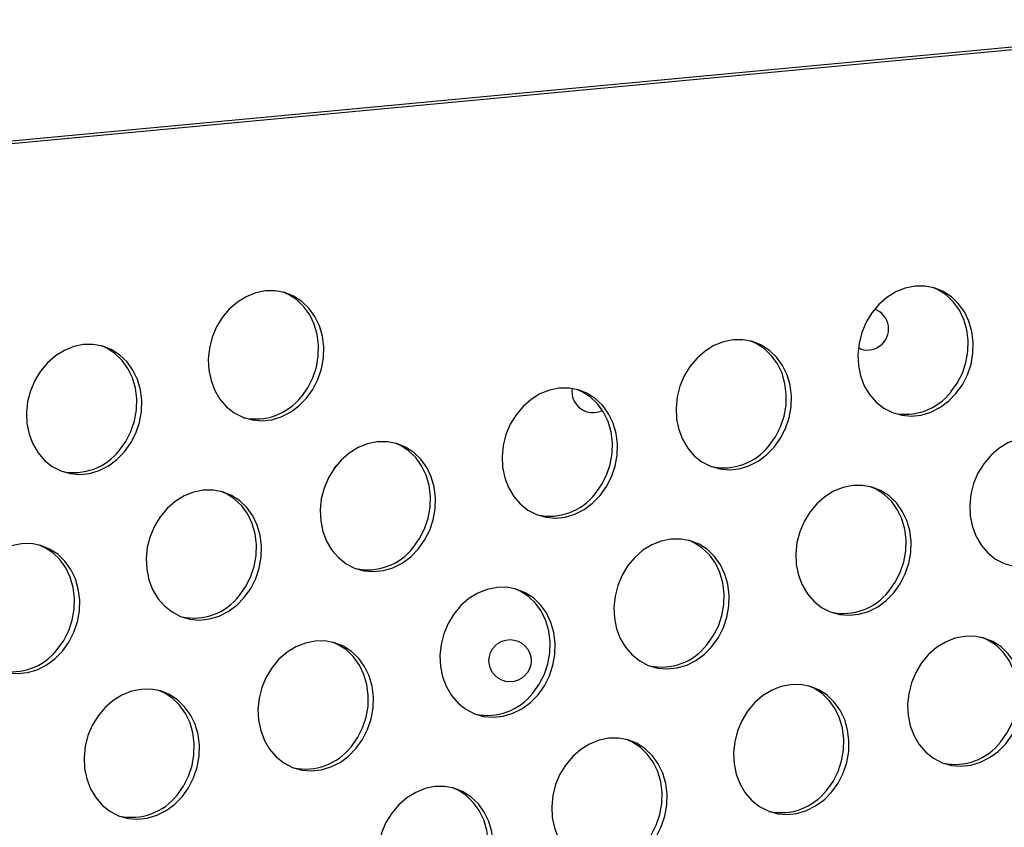
# Model space of a CAD drawing. Extents: x -5083 to 5878, y -1863 to 5941.
# Drawn here: x 2374 to 2561, y 1194 to 1348 of the extents above; entities that cross this region are included whole.
import ezdxf

# ---------------------------------------------------------------- set-up
doc = ezdxf.new("R2010")
doc.units = 0
doc.linetypes.add('SLD-CONTINUA', pattern=[0])
doc.layers.get('0').update_dxf_attribs({"linetype": 'CONTINUOUS'})

msp = doc.modelspace()

# ---------------------------------------------------------------- linework, layer by layer
at = {"color": 7, "linetype": 'SLD-CONTINUA'}
for p, q in [((1814.89, 1271.75), (3182.99, 1400.52)), ((1814.9, 1272.28), (3182.85, 1401.03)), ((2433.84, 1262.57), (2434.19, 1263.05))]:
    msp.add_line(p, q, dxfattribs=at)
at = {"color": 7, "linetype": 'SLD-CONTINUA', "flags": 128}
for points in [[(2551.87, 1276.78), (2553.09, 1278.47), (2554.04, 1280.35), (2554.72, 1282.36), (2555.09, 1284.44), (2555.15, 1286.54), (2554.9, 1288.58), (2554.33, 1290.52), (2553.48, 1292.29), (2552.36, 1293.85), (2551, 1295.15), (2549.45, 1296.16), (2547.75, 1296.84), (2545.95, 1297.17), (2544.09, 1297.16), (2542.24, 1296.78), (2540.45, 1296.07), (2538.76, 1295.03), (2537.23, 1293.69), (2535.91, 1292.11), (2534.82, 1290.31), (2534, 1288.36), (2533.47, 1286.31), (2533.25, 1284.21), (2533.35, 1282.14), (2533.76, 1280.14), (2534.47, 1278.28), (2535.46, 1276.6), (2536.71, 1275.17), (2538.16, 1274.01), (2539.8, 1273.16), (2541.56, 1272.66), (2543.39, 1272.5), (2545.25, 1272.69), (2547.08, 1273.24), (2548.82, 1274.12), (2550.44, 1275.31), (2551.87, 1276.78)], [(2428.57, 1275.89), (2429.78, 1277.58), (2430.74, 1279.46), (2431.42, 1281.47), (2431.79, 1283.56), (2431.85, 1285.65), (2431.6, 1287.69), (2431.03, 1289.63), (2430.18, 1291.4), (2429.06, 1292.97), (2427.7, 1294.27), (2426.15, 1295.27), (2424.45, 1295.95), (2422.65, 1296.29), (2420.79, 1296.27), (2418.94, 1295.89), (2417.15, 1295.18), (2415.46, 1294.14), (2413.93, 1292.81), (2412.6, 1291.22), (2411.52, 1289.43), (2410.7, 1287.47), (2410.17, 1285.42), (2409.95, 1283.33), (2410.05, 1281.25), (2410.46, 1279.25), (2411.17, 1277.39), (2412.16, 1275.72), (2413.4, 1274.28), (2414.86, 1273.12), (2416.5, 1272.28), (2418.25, 1271.77), (2420.09, 1271.61), (2421.95, 1271.81), (2423.78, 1272.35), (2425.52, 1273.23), (2427.14, 1274.42), (2428.57, 1275.89)], [(2427.61, 1276.19), (2428.82, 1277.89), (2429.78, 1279.77), (2430.46, 1281.78), (2430.83, 1283.86), (2430.89, 1285.95), (2430.63, 1287.99), (2430.07, 1289.93), (2429.22, 1291.71), (2428.1, 1293.27), (2426.74, 1294.57), (2425.19, 1295.57), (2424.16, 1296.03)], [(2550.91, 1277.08), (2552.12, 1278.77), (2553.08, 1280.65), (2553.76, 1282.66), (2554.13, 1284.74), (2554.19, 1286.84), (2553.93, 1288.88), (2553.37, 1290.82), (2552.52, 1292.59), (2551.4, 1294.15), (2550.04, 1295.46), (2548.49, 1296.46), (2547.46, 1296.92)], [(2394.05, 1265.7), (2395.26, 1267.4), (2396.22, 1269.28), (2396.89, 1271.29), (2397.27, 1273.37), (2397.33, 1275.46), (2397.07, 1277.51), (2396.51, 1279.45), (2395.65, 1281.22), (2394.53, 1282.78), (2393.18, 1284.08), (2391.63, 1285.09), (2389.93, 1285.77), (2388.12, 1286.1), (2386.27, 1286.08), (2384.42, 1285.71), (2382.62, 1284.99), (2380.94, 1283.96), (2379.41, 1282.62), (2378.08, 1281.04), (2376.99, 1279.24), (2376.17, 1277.29), (2375.64, 1275.24), (2375.43, 1273.14), (2375.53, 1271.07), (2375.94, 1269.07), (2376.65, 1267.21), (2377.64, 1265.53), (2378.88, 1264.1), (2380.34, 1262.94), (2381.97, 1262.09), (2383.73, 1261.58), (2385.56, 1261.43), (2387.42, 1261.62), (2389.25, 1262.17), (2391, 1263.05), (2392.61, 1264.24), (2394.05, 1265.7)], [(2393.08, 1266.01), (2394.3, 1267.7), (2395.26, 1269.58), (2395.93, 1271.59), (2396.3, 1273.67), (2396.36, 1275.77), (2396.11, 1277.81), (2395.55, 1279.75), (2394.69, 1281.52), (2393.57, 1283.08), (2392.22, 1284.39), (2390.67, 1285.39), (2389.64, 1285.85)], [(2517.35, 1266.59), (2518.56, 1268.29), (2519.52, 1270.17), (2520.19, 1272.18), (2520.57, 1274.26), (2520.63, 1276.35), (2520.37, 1278.4), (2519.81, 1280.33), (2518.96, 1282.11), (2517.83, 1283.67), (2516.48, 1284.97), (2514.93, 1285.98), (2513.23, 1286.66), (2511.42, 1286.99), (2509.57, 1286.97), (2507.72, 1286.6), (2505.93, 1285.88), (2504.24, 1284.84), (2502.71, 1283.51), (2501.38, 1281.93), (2500.29, 1280.13), (2499.47, 1278.18), (2498.95, 1276.13), (2498.73, 1274.03), (2498.83, 1271.95), (2499.24, 1269.96), (2499.95, 1268.09), (2500.94, 1266.42), (2502.18, 1264.98), (2503.64, 1263.83), (2505.27, 1262.98), (2507.03, 1262.47), (2508.87, 1262.31), (2510.72, 1262.51), (2512.55, 1263.06), (2514.3, 1263.94), (2515.91, 1265.13), (2517.35, 1266.59)], [(2516.39, 1266.89), (2517.6, 1268.59), (2518.56, 1270.47), (2519.23, 1272.48), (2519.61, 1274.56), (2519.66, 1276.65), (2519.41, 1278.7), (2518.85, 1280.64), (2517.99, 1282.41), (2516.87, 1283.97), (2515.52, 1285.27), (2513.97, 1286.28), (2512.94, 1286.73)], [(2484.32, 1257.42), (2485.54, 1259.11), (2486.49, 1260.99), (2487.17, 1263), (2487.54, 1265.09), (2487.6, 1267.18), (2487.35, 1269.22), (2486.78, 1271.16), (2485.93, 1272.93), (2484.81, 1274.5), (2483.45, 1275.8), (2481.9, 1276.8), (2480.2, 1277.48), (2478.4, 1277.82), (2476.54, 1277.8), (2474.69, 1277.42), (2472.9, 1276.71), (2471.21, 1275.67), (2469.69, 1274.34), (2468.36, 1272.75), (2467.27, 1270.96), (2466.45, 1269), (2465.92, 1266.95), (2465.7, 1264.86), (2465.8, 1262.78), (2466.21, 1260.78), (2466.92, 1258.92), (2467.91, 1257.25), (2469.16, 1255.81), (2470.61, 1254.65), (2472.25, 1253.81), (2474.01, 1253.3), (2475.84, 1253.14), (2477.7, 1253.34), (2479.53, 1253.88), (2481.27, 1254.76), (2482.89, 1255.95), (2484.32, 1257.42)], [(2483.36, 1257.72), (2484.57, 1259.42), (2485.53, 1261.3), (2486.21, 1263.31), (2486.58, 1265.39), (2486.64, 1267.48), (2486.39, 1269.52), (2485.82, 1271.46), (2484.97, 1273.24), (2483.85, 1274.8), (2482.49, 1276.1), (2480.94, 1277.1), (2479.91, 1277.56)], [(2449.8, 1247.23), (2451.01, 1248.93), (2451.97, 1250.81), (2452.65, 1252.82), (2453.02, 1254.9), (2453.08, 1256.99), (2452.82, 1259.04), (2452.26, 1260.98), (2451.41, 1262.75), (2450.29, 1264.31), (2448.93, 1265.61), (2447.38, 1266.62), (2445.68, 1267.3), (2443.87, 1267.63), (2442.02, 1267.61), (2440.17, 1267.24), (2438.38, 1266.52), (2436.69, 1265.49), (2435.16, 1264.15), (2433.83, 1262.57), (2432.74, 1260.77), (2431.92, 1258.82), (2431.4, 1256.77), (2431.18, 1254.67), (2431.28, 1252.6), (2431.69, 1250.6), (2432.4, 1248.74), (2433.39, 1247.06), (2434.63, 1245.63), (2436.09, 1244.47), (2437.72, 1243.62), (2439.48, 1243.11), (2441.32, 1242.96), (2443.18, 1243.15), (2445, 1243.7), (2446.75, 1244.58), (2448.36, 1245.77), (2449.8, 1247.23)], [(2448.84, 1247.54), (2450.05, 1249.23), (2451.01, 1251.11), (2451.68, 1253.12), (2452.06, 1255.2), (2452.12, 1257.3), (2451.86, 1259.34), (2451.3, 1261.28), (2450.44, 1263.05), (2449.32, 1264.61), (2447.97, 1265.92), (2446.42, 1266.92), (2445.39, 1267.38)], [(2573.1, 1248.12), (2574.31, 1249.82), (2575.27, 1251.7), (2575.95, 1253.71), (2576.32, 1255.79), (2576.38, 1257.88), (2576.12, 1259.93), (2575.56, 1261.86), (2574.71, 1263.64), (2573.59, 1265.2), (2572.23, 1266.5), (2570.68, 1267.51), (2568.98, 1268.19), (2567.18, 1268.52), (2565.32, 1268.5), (2563.47, 1268.13), (2561.68, 1267.41), (2559.99, 1266.37), (2558.46, 1265.04), (2557.13, 1263.46), (2556.04, 1261.66), (2555.22, 1259.71), (2554.7, 1257.66), (2554.48, 1255.56), (2554.58, 1253.48), (2554.99, 1251.49), (2555.7, 1249.62), (2556.69, 1247.95), (2557.93, 1246.51), (2559.39, 1245.36), (2561.02, 1244.51), (2562.78, 1244), (2564.62, 1243.84), (2566.48, 1244.04), (2568.31, 1244.59), (2570.05, 1245.47), (2571.66, 1246.66), (2573.1, 1248.12)], [(2416.77, 1238.06), (2417.99, 1239.76), (2418.95, 1241.64), (2419.62, 1243.65), (2419.99, 1245.73), (2420.05, 1247.82), (2419.8, 1249.87), (2419.24, 1251.8), (2418.38, 1253.58), (2417.26, 1255.14), (2415.91, 1256.44), (2414.35, 1257.44), (2412.65, 1258.12), (2410.85, 1258.46), (2409, 1258.44), (2407.15, 1258.07), (2405.35, 1257.35), (2403.67, 1256.31), (2402.14, 1254.98), (2400.81, 1253.39), (2399.72, 1251.6), (2398.9, 1249.65), (2398.37, 1247.59), (2398.16, 1245.5), (2398.25, 1243.42), (2398.66, 1241.43), (2399.37, 1239.56), (2400.37, 1237.89), (2401.61, 1236.45), (2403.07, 1235.3), (2404.7, 1234.45), (2406.46, 1233.94), (2408.29, 1233.78), (2410.15, 1233.98), (2411.98, 1234.53), (2413.73, 1235.41), (2415.34, 1236.6), (2416.77, 1238.06)], [(2415.81, 1238.36), (2417.03, 1240.06), (2417.98, 1241.94), (2418.66, 1243.95), (2419.03, 1246.03), (2419.09, 1248.12), (2418.84, 1250.17), (2418.27, 1252.1), (2417.42, 1253.88), (2416.3, 1255.44), (2414.94, 1256.74), (2413.39, 1257.75), (2412.37, 1258.2)], [(2540.07, 1238.95), (2541.29, 1240.64), (2542.25, 1242.52), (2542.92, 1244.53), (2543.29, 1246.62), (2543.35, 1248.71), (2543.1, 1250.75), (2542.54, 1252.69), (2541.68, 1254.46), (2540.56, 1256.03), (2539.21, 1257.33), (2537.66, 1258.33), (2535.95, 1259.01), (2534.15, 1259.35), (2532.3, 1259.33), (2530.45, 1258.95), (2528.65, 1258.24), (2526.97, 1257.2), (2525.44, 1255.87), (2524.11, 1254.28), (2523.02, 1252.49), (2522.2, 1250.53), (2521.67, 1248.48), (2521.46, 1246.39), (2521.55, 1244.31), (2521.96, 1242.31), (2522.68, 1240.45), (2523.67, 1238.78), (2524.91, 1237.34), (2526.37, 1236.18), (2528, 1235.34), (2529.76, 1234.83), (2531.59, 1234.67), (2533.45, 1234.87), (2535.28, 1235.41), (2537.03, 1236.29), (2538.64, 1237.48), (2540.07, 1238.95)], [(2539.11, 1239.25), (2540.33, 1240.95), (2541.28, 1242.83), (2541.96, 1244.84), (2542.33, 1246.92), (2542.39, 1249.01), (2542.14, 1251.05), (2541.57, 1252.99), (2540.72, 1254.77), (2539.6, 1256.33), (2538.24, 1257.63), (2536.69, 1258.63), (2535.67, 1259.09)], [(2505.55, 1228.76), (2506.76, 1230.46), (2507.72, 1232.34), (2508.4, 1234.35), (2508.77, 1236.43), (2508.83, 1238.52), (2508.57, 1240.57), (2508.01, 1242.51), (2507.16, 1244.28), (2506.04, 1245.84), (2504.68, 1247.14), (2503.13, 1248.15), (2501.43, 1248.83), (2499.63, 1249.16), (2497.77, 1249.14), (2495.92, 1248.77), (2494.13, 1248.05), (2492.44, 1247.02), (2490.91, 1245.68), (2489.58, 1244.1), (2488.49, 1242.3), (2487.67, 1240.35), (2487.15, 1238.3), (2486.93, 1236.2), (2487.03, 1234.13), (2487.44, 1232.13), (2488.15, 1230.27), (2489.14, 1228.59), (2490.38, 1227.16), (2491.84, 1226), (2493.47, 1225.15), (2495.23, 1224.64), (2497.07, 1224.49), (2498.93, 1224.68), (2500.76, 1225.23), (2502.5, 1226.11), (2504.12, 1227.3), (2505.55, 1228.76)], [(2504.59, 1229.07), (2505.8, 1230.76), (2506.76, 1232.64), (2507.44, 1234.65), (2507.81, 1236.73), (2507.87, 1238.83), (2507.61, 1240.87), (2507.05, 1242.81), (2506.2, 1244.58), (2505.08, 1246.14), (2503.72, 1247.45), (2502.17, 1248.45), (2501.14, 1248.91)], [(2382.25, 1227.88), (2383.46, 1229.57), (2384.42, 1231.45), (2385.1, 1233.46), (2385.47, 1235.54), (2385.53, 1237.64), (2385.27, 1239.68), (2384.71, 1241.62), (2383.86, 1243.39), (2382.74, 1244.95), (2381.38, 1246.26), (2379.83, 1247.26), (2378.13, 1247.94), (2376.32, 1248.28), (2374.47, 1248.26), (2372.62, 1247.88), (2370.83, 1247.17), (2369.14, 1246.13), (2367.61, 1244.8), (2366.28, 1243.21), (2365.19, 1241.42), (2364.37, 1239.46), (2363.85, 1237.41), (2363.63, 1235.32), (2363.73, 1233.24), (2364.14, 1231.24), (2364.85, 1229.38), (2365.84, 1227.71), (2367.08, 1226.27), (2368.54, 1225.11), (2370.17, 1224.27), (2371.93, 1223.76), (2373.77, 1223.6), (2375.63, 1223.8), (2377.46, 1224.34), (2379.2, 1225.22), (2380.81, 1226.41), (2382.25, 1227.88)], [(2381.29, 1228.18), (2382.5, 1229.88), (2383.46, 1231.76), (2384.13, 1233.77), (2384.51, 1235.85), (2384.57, 1237.94), (2384.31, 1239.98), (2383.75, 1241.92), (2382.89, 1243.7), (2381.77, 1245.26), (2380.42, 1246.56), (2378.87, 1247.56), (2377.84, 1248.02)], [(2472.53, 1219.59), (2473.74, 1221.29), (2474.7, 1223.17), (2475.37, 1225.18), (2475.75, 1227.26), (2475.8, 1229.35), (2475.55, 1231.4), (2474.99, 1233.33), (2474.13, 1235.11), (2473.01, 1236.67), (2471.66, 1237.97), (2470.11, 1238.97), (2468.4, 1239.65), (2466.6, 1239.99), (2464.75, 1239.97), (2462.9, 1239.6), (2461.1, 1238.88), (2459.42, 1237.84), (2457.89, 1236.51), (2456.56, 1234.92), (2455.47, 1233.13), (2454.65, 1231.18), (2454.12, 1229.12), (2453.91, 1227.03), (2454, 1224.95), (2454.42, 1222.96), (2455.13, 1221.09), (2456.12, 1219.42), (2457.36, 1217.98), (2458.82, 1216.83), (2460.45, 1215.98), (2462.21, 1215.47), (2464.04, 1215.31), (2465.9, 1215.51), (2467.73, 1216.06), (2469.48, 1216.94), (2471.09, 1218.13), (2472.53, 1219.59)], [(2471.56, 1219.89), (2472.78, 1221.59), (2473.74, 1223.47), (2474.41, 1225.48), (2474.78, 1227.56), (2474.84, 1229.65), (2474.59, 1231.7), (2474.03, 1233.63), (2473.17, 1235.41), (2472.05, 1236.97), (2470.7, 1238.27), (2469.14, 1239.28), (2468.12, 1239.73)], [(2438, 1209.41), (2439.21, 1211.1), (2440.17, 1212.98), (2440.85, 1214.99), (2441.22, 1217.07), (2441.28, 1219.17), (2441.03, 1221.21), (2440.46, 1223.15), (2439.61, 1224.92), (2438.49, 1226.48), (2437.13, 1227.79), (2435.58, 1228.79), (2433.88, 1229.47), (2432.08, 1229.81), (2430.22, 1229.79), (2428.37, 1229.41), (2426.58, 1228.7), (2424.89, 1227.66), (2423.36, 1226.33), (2422.04, 1224.74), (2420.95, 1222.95), (2420.13, 1220.99), (2419.6, 1218.94), (2419.38, 1216.85), (2419.48, 1214.77), (2419.89, 1212.77), (2420.6, 1210.91), (2421.59, 1209.24), (2422.83, 1207.8), (2424.29, 1206.64), (2425.93, 1205.8), (2427.68, 1205.29), (2429.52, 1205.13), (2431.38, 1205.33), (2433.21, 1205.87), (2434.95, 1206.75), (2436.57, 1207.94), (2438, 1209.41)], [(2561.3, 1210.29), (2562.52, 1211.99), (2563.47, 1213.87), (2564.15, 1215.88), (2564.52, 1217.96), (2564.58, 1220.05), (2564.33, 1222.1), (2563.76, 1224.04), (2562.91, 1225.81), (2561.79, 1227.37), (2560.43, 1228.67), (2558.88, 1229.68), (2557.18, 1230.36), (2555.38, 1230.69), (2553.52, 1230.67), (2551.67, 1230.3), (2549.88, 1229.58), (2548.19, 1228.55), (2546.66, 1227.21), (2545.34, 1225.63), (2544.25, 1223.83), (2543.43, 1221.88), (2542.9, 1219.83), (2542.68, 1217.73), (2542.78, 1215.66), (2543.19, 1213.66), (2543.9, 1211.8), (2544.89, 1210.12), (2546.14, 1208.69), (2547.59, 1207.53), (2549.23, 1206.68), (2550.99, 1206.17), (2552.82, 1206.02), (2554.68, 1206.21), (2556.51, 1206.76), (2558.25, 1207.64), (2559.87, 1208.83), (2561.3, 1210.29)], [(2560.34, 1210.6), (2561.55, 1212.29), (2562.51, 1214.17), (2563.19, 1216.18), (2563.56, 1218.26), (2563.62, 1220.36), (2563.36, 1222.4), (2562.8, 1224.34), (2561.95, 1226.11), (2560.83, 1227.67), (2559.47, 1228.98), (2557.92, 1229.98), (2556.89, 1230.44)], [(2437.04, 1209.71), (2438.25, 1211.41), (2439.21, 1213.29), (2439.89, 1215.3), (2440.26, 1217.38), (2440.32, 1219.47), (2440.06, 1221.51), (2439.5, 1223.45), (2438.65, 1225.23), (2437.53, 1226.79), (2436.17, 1228.09), (2434.62, 1229.09), (2433.59, 1229.55)], [(2404.98, 1200.23), (2406.19, 1201.93), (2407.15, 1203.81), (2407.82, 1205.82), (2408.2, 1207.9), (2408.26, 1209.99), (2408, 1212.04), (2407.44, 1213.98), (2406.58, 1215.75), (2405.46, 1217.31), (2404.11, 1218.61), (2402.56, 1219.62), (2400.86, 1220.3), (2399.05, 1220.63), (2397.2, 1220.61), (2395.35, 1220.24), (2393.55, 1219.52), (2391.87, 1218.48), (2390.34, 1217.15), (2389.01, 1215.57), (2387.92, 1213.77), (2387.1, 1211.82), (2386.57, 1209.77), (2386.36, 1207.67), (2386.46, 1205.6), (2386.87, 1203.6), (2387.58, 1201.74), (2388.57, 1200.06), (2389.81, 1198.63), (2391.27, 1197.47), (2392.9, 1196.62), (2394.66, 1196.11), (2396.49, 1195.95), (2398.35, 1196.15), (2400.18, 1196.7), (2401.93, 1197.58), (2403.54, 1198.77), (2404.98, 1200.23)], [(2528.28, 1201.12), (2529.49, 1202.82), (2530.45, 1204.7), (2531.12, 1206.71), (2531.5, 1208.79), (2531.56, 1210.88), (2531.3, 1212.93), (2530.74, 1214.86), (2529.89, 1216.64), (2528.76, 1218.2), (2527.41, 1219.5), (2525.86, 1220.5), (2524.16, 1221.18), (2522.35, 1221.52), (2520.5, 1221.5), (2518.65, 1221.13), (2516.86, 1220.41), (2515.17, 1219.37), (2513.64, 1218.04), (2512.31, 1216.45), (2511.22, 1214.66), (2510.4, 1212.71), (2509.88, 1210.65), (2509.66, 1208.56), (2509.76, 1206.48), (2510.17, 1204.49), (2510.88, 1202.62), (2511.87, 1200.95), (2513.11, 1199.51), (2514.57, 1198.36), (2516.2, 1197.51), (2517.96, 1197), (2519.8, 1196.84), (2521.65, 1197.04), (2523.48, 1197.59), (2525.23, 1198.47), (2526.84, 1199.66), (2528.28, 1201.12)], [(2527.32, 1201.42), (2528.53, 1203.12), (2529.49, 1205), (2530.16, 1207.01), (2530.54, 1209.09), (2530.59, 1211.18), (2530.34, 1213.23), (2529.78, 1215.16), (2528.92, 1216.94), (2527.8, 1218.5), (2526.45, 1219.8), (2524.9, 1220.81), (2523.87, 1221.26)], [(2404.01, 1200.53), (2405.23, 1202.23), (2406.19, 1204.11), (2406.86, 1206.12), (2407.23, 1208.2), (2407.29, 1210.3), (2407.04, 1212.34), (2406.48, 1214.28), (2405.62, 1216.05), (2404.5, 1217.61), (2403.15, 1218.91), (2401.6, 1219.92), (2400.57, 1220.38)], [(2493.75, 1190.94), (2494.97, 1192.63), (2495.92, 1194.51), (2496.6, 1196.52), (2496.97, 1198.6), (2497.03, 1200.7), (2496.78, 1202.74), (2496.21, 1204.68), (2495.36, 1206.45), (2494.24, 1208.01), (2492.88, 1209.32), (2491.33, 1210.32), (2489.63, 1211), (2487.83, 1211.34), (2485.98, 1211.32), (2484.12, 1210.94), (2482.33, 1210.23), (2480.64, 1209.19), (2479.12, 1207.86), (2477.79, 1206.27), (2476.7, 1204.48), (2475.88, 1202.52), (2475.35, 1200.47), (2475.13, 1198.38), (2475.23, 1196.3), (2475.64, 1194.3), (2476.35, 1192.44), (2477.34, 1190.77), (2478.59, 1189.33), (2480.05, 1188.17), (2481.68, 1187.33), (2483.44, 1186.82), (2485.27, 1186.66), (2487.13, 1186.86), (2488.96, 1187.4), (2490.71, 1188.28), (2492.32, 1189.47), (2493.75, 1190.94)], [(2492.79, 1191.24), (2494, 1192.94), (2494.96, 1194.82), (2495.64, 1196.83), (2496.01, 1198.91), (2496.07, 1201), (2495.82, 1203.04), (2495.25, 1204.98), (2494.4, 1206.76), (2493.28, 1208.32), (2491.92, 1209.62), (2490.37, 1210.62), (2489.34, 1211.08)], [(2460.73, 1181.76), (2461.94, 1183.46), (2462.9, 1185.34), (2463.58, 1187.35), (2463.95, 1189.43), (2464.01, 1191.52), (2463.75, 1193.57), (2463.19, 1195.51), (2462.34, 1197.28), (2461.22, 1198.84), (2459.86, 1200.14), (2458.31, 1201.15), (2456.61, 1201.83), (2454.8, 1202.16), (2452.95, 1202.14), (2451.1, 1201.77), (2449.31, 1201.05), (2447.62, 1200.01), (2446.09, 1198.68), (2444.76, 1197.1), (2443.67, 1195.3), (2442.85, 1193.35), (2442.33, 1191.3), (2442.11, 1189.2), (2442.21, 1187.13), (2442.62, 1185.13), (2443.33, 1183.27), (2444.32, 1181.59), (2445.56, 1180.16), (2447.02, 1179), (2448.65, 1178.15), (2450.41, 1177.64), (2452.25, 1177.48), (2454.11, 1177.68), (2455.93, 1178.23), (2457.68, 1179.11), (2459.29, 1180.3), (2460.73, 1181.76)], [(2459.77, 1182.06), (2460.98, 1183.76), (2461.94, 1185.64), (2462.61, 1187.65), (2462.99, 1189.73), (2463.05, 1191.83), (2462.79, 1193.87), (2462.23, 1195.81), (2461.37, 1197.58), (2460.25, 1199.14), (2458.9, 1200.44), (2457.35, 1201.45), (2456.32, 1201.91)]]:
    msp.add_lwpolyline(points, dxfattribs=at)
at = {"color": 7, "linetype": 'SLD-CONTINUA'}
msp.add_circle((2467.22, 1226.05), 4, dxfattribs=at)
for centre, radius, start, end in [((2535.08, 1289.05), 4, 244.342, 69.9802), ((2482.96, 1277.16), 4, 171.5855, 296.6767), ((2542.27, 1283.78), 10.93, 257.9356, 322.1729), ((2418.97, 1282.89), 10.93, 257.9356, 322.1729), ((2384.45, 1272.71), 10.93, 257.9356, 322.1729), ((2507.75, 1273.6), 10.93, 257.9356, 322.1729), ((2474.72, 1264.42), 10.93, 257.9356, 322.1729), ((2440.2, 1254.24), 10.93, 257.9356, 322.1729), ((2530.48, 1245.95), 10.93, 257.9356, 322.1729), ((2407.18, 1245.07), 10.93, 257.9356, 322.1729), ((2372.65, 1234.88), 10.93, 257.9356, 322.1729), ((2495.95, 1235.77), 10.93, 257.9356, 322.1729), ((2462.93, 1226.6), 10.93, 257.9356, 322.1729), ((2428.4, 1216.41), 10.93, 257.9356, 322.1729), ((2551.7, 1217.3), 10.93, 257.9356, 322.1729), ((2395.38, 1207.24), 10.93, 257.9356, 322.1729), ((2518.68, 1208.13), 10.93, 257.9356, 322.1729)]:
    msp.add_arc(centre, radius, start, end, dxfattribs=at)

doc.saveas('drawing.dxf')
